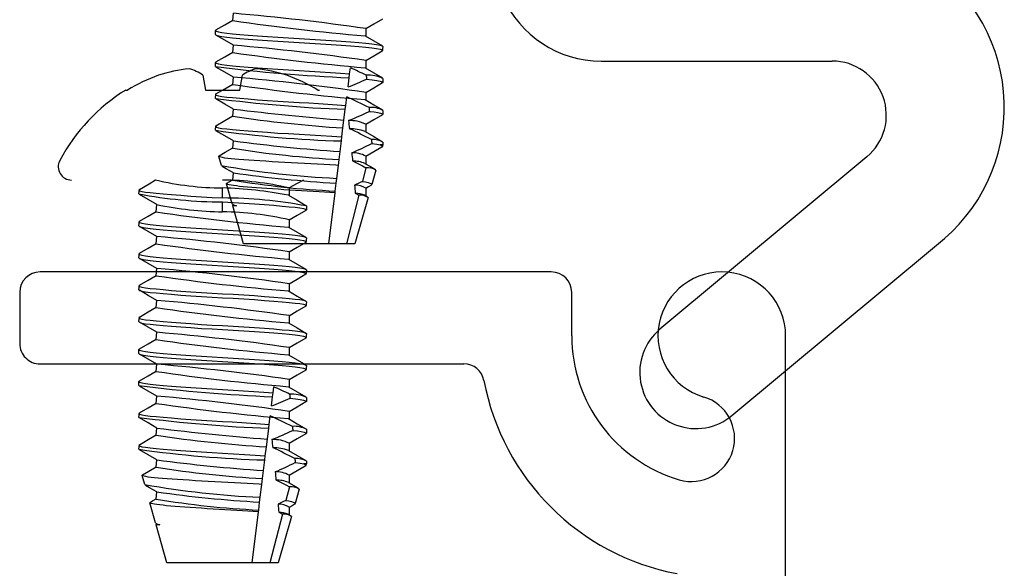
# Model space of a CAD drawing. Units: inches. Extents: x -14 to 104, y -12 to 32.
# Drawn here: x -6 to -5, y 26 to 27 of the extents above; entities that cross this region are included whole.
import ezdxf

# ---------------------------------------------------------------- set-up
doc = ezdxf.new("R2010")
doc.units = ezdxf.units.IN
doc.header["$MEASUREMENT"] = 0
doc.layers.add('EX8624$0$PART', color=7, linetype='Continuous', lineweight=25)
doc.layers.add('PART', color=7, linetype='Continuous')

# ---------------------------------------------------------------- blocks, each defined once
blk = doc.blocks.new('EX8624')
at = {"layer": 'EX8624$0$PART'}
for p, q in [((3.9654, 4.38771), (1.2154, 4.38771)), ((1.2154, 4.17821), (1.1729, 4.17821)), ((1.1529, 4.15821), (1.1529, 3.65771)), ((1.2429, 3.65771), (1.2429, 4.07264)), ((1.1729, 3.63771), (1.2229, 3.63771))]:
    blk.add_line(p, q, dxfattribs=at)
for centre, radius, start, end in [((1.2154, 4.32521), 0.0625, 90, 343.50034), ((1.31584, 4.29546), 0.04225, 343.50035, 163.50035), ((1.2154, 4.32521), 0.147, 270, 343.50035), ((1.2154, 4.32521), 0.237, 280.65092, 349.34908), ((1.1729, 4.15821), 0.02, 90, 179.99996), ((1.2629, 4.07264), 0.02, 100.65092, 180), ((1.1729, 3.65771), 0.02, 180, 270), ((1.2229, 3.65771), 0.02, 270, 0)]:
    blk.add_arc(centre, radius, start, end, dxfattribs=at)

msp = doc.modelspace()

# ---------------------------------------------------------------- linework, layer by layer
at = {"color": 7, "linetype": 'Continuous', "lineweight": 25}
for p, q in [((-5.61488, 26.6206), (-5.61428, 26.62771)), ((-5.63179, 26.60693), (-5.63179, 26.61084)), ((-5.48471, 26.61279), (-5.48471, 26.60534)), ((-5.61488, 26.58935), (-5.61428, 26.59646)), ((-5.46779, 26.59521), (-5.46842, 26.59074)), ((-5.48471, 26.58154), (-5.48471, 26.57409)), ((-5.63179, 26.57568), (-5.63179, 26.57959)), ((-5.50043, 26.56854), (-5.49972, 26.57428)), ((-5.64405, 26.56708), (-5.64149, 26.5526)), ((-5.61488, 26.5581), (-5.61428, 26.56521)), ((-5.60804, 26.5526), (-5.60549, 26.56708)), ((-5.50202, 26.55559), (-5.5009, 26.56467)), ((-5.5009, 26.56467), (-5.50043, 26.56854)), ((-5.46779, 26.56396), (-5.46779, 26.56006)), ((-5.71957, 26.5526), (-5.71808, 26.5526)), ((-5.64149, 26.5526), (-5.60804, 26.5526)), ((-5.53145, 26.5526), (-5.52997, 26.5526)), ((-5.63179, 26.54443), (-5.63131, 26.5489)), ((-5.50423, 26.53758), (-5.50321, 26.54588)), ((-5.48471, 26.55029), (-5.48471, 26.54284)), ((-5.61488, 26.52685), (-5.61428, 26.53396)), ((-5.506, 26.52314), (-5.5047, 26.53371)), ((-5.5047, 26.53371), (-5.50423, 26.53758)), ((-5.46779, 26.53271), (-5.46779, 26.52881)), ((-5.50695, 26.51543), (-5.506, 26.52314)), ((-5.63179, 26.51318), (-5.63131, 26.51765)), ((-5.50803, 26.50662), (-5.50695, 26.51543)), ((-5.48471, 26.51904), (-5.48471, 26.51159)), ((-5.61488, 26.4956), (-5.61428, 26.50271)), ((-5.50979, 26.49228), (-5.5085, 26.50274)), ((-5.5085, 26.50274), (-5.50803, 26.50662)), ((-5.46779, 26.49885), (-5.47038, 26.49885)), ((-5.46779, 26.49885), (-5.46898, 26.49659)), ((-5.46779, 26.50146), (-5.46779, 26.49885)), ((-5.62605, 26.47861), (-5.62862, 26.48765)), ((-5.51146, 26.4787), (-5.51074, 26.48456)), ((-5.51074, 26.48456), (-5.50979, 26.49228)), ((-5.48471, 26.48779), (-5.48471, 26.48034)), ((-5.513, 26.46612), (-5.51146, 26.4787)), ((-5.48441, 26.47649), (-5.48785, 26.46309)), ((-5.4748, 26.47424), (-5.47883, 26.45994)), ((-5.61488, 26.46435), (-5.61428, 26.47146)), ((-5.51358, 26.4614), (-5.513, 26.46612)), ((-5.70677, 26.45081), (-5.70628, 26.45528)), ((-5.62477, 26.4469), (-5.62477, 26.45667)), ((-5.61546, 26.44124), (-5.62101, 26.46081)), ((-5.55968, 26.45667), (-5.55968, 26.44921)), ((-5.51453, 26.45368), (-5.51358, 26.4614)), ((-5.48471, 26.45654), (-5.48471, 26.44908)), ((-5.52089, 26.40185), (-5.51476, 26.45181)), ((-5.51476, 26.45181), (-5.51453, 26.45368)), ((-5.49129, 26.44967), (-5.50359, 26.40185)), ((-5.48239, 26.44737), (-5.49529, 26.40185)), ((-5.49492, 26.45154), (-5.49129, 26.44967)), ((-5.68985, 26.43323), (-5.68925, 26.44034)), ((-5.62477, 26.43323), (-5.62477, 26.443)), ((-5.61488, 26.43919), (-5.61463, 26.44041)), ((-5.60429, 26.40185), (-5.61488, 26.43919)), ((-5.61121, 26.43919), (-5.61488, 26.43919)), ((-5.61426, 26.4402), (-5.61463, 26.44041)), ((-5.54277, 26.43909), (-5.54277, 26.43519)), ((-5.70677, 26.41956), (-5.70628, 26.42403)), ((-5.55968, 26.42542), (-5.55968, 26.41796)), ((-5.68985, 26.40198), (-5.68925, 26.40909)), ((-5.54277, 26.40784), (-5.54325, 26.40337)), ((-5.52089, 26.40185), (-5.60429, 26.40185)), ((-5.50359, 26.40185), (-5.52089, 26.40185)), ((-5.49529, 26.40185), (-5.50359, 26.40185)), ((-5.70677, 26.38831), (-5.70628, 26.39278)), ((-5.55968, 26.39417), (-5.55968, 26.38671)), ((-5.68985, 26.37073), (-5.68925, 26.37784)), ((-5.54277, 26.37659), (-5.54325, 26.37212)), ((-5.70677, 26.35706), (-5.70628, 26.36153)), ((-5.55968, 26.36292), (-5.55968, 26.35546)), ((-5.68985, 26.33948), (-5.68925, 26.34659)), ((-5.54277, 26.34534), (-5.54325, 26.34087)), ((-5.70677, 26.32581), (-5.70628, 26.33028)), ((-5.55968, 26.33167), (-5.55968, 26.32421)), ((-5.68985, 26.30823), (-5.68925, 26.31534)), ((-5.54277, 26.31409), (-5.54325, 26.30962)), ((-5.55968, 26.30042), (-5.55968, 26.29296)), ((-5.70677, 26.29456), (-5.70677, 26.29847)), ((-5.68985, 26.27698), (-5.68925, 26.28409)), ((-5.54277, 26.28284), (-5.54339, 26.27837)), ((-5.70677, 26.26331), (-5.70677, 26.26722)), ((-5.5754, 26.25616), (-5.57469, 26.26191)), ((-5.55968, 26.26917), (-5.55968, 26.26171)), ((-5.68985, 26.24573), (-5.68925, 26.25284)), ((-5.57699, 26.24321), (-5.57587, 26.2523)), ((-5.57587, 26.2523), (-5.5754, 26.25616)), ((-5.54277, 26.25159), (-5.54277, 26.24769)), ((-5.70677, 26.23206), (-5.70628, 26.23653)), ((-5.5792, 26.22521), (-5.57818, 26.23351)), ((-5.55968, 26.23792), (-5.55968, 26.23046)), ((-5.57967, 26.22134), (-5.5792, 26.22521)), ((-5.68985, 26.21448), (-5.68925, 26.22159)), ((-5.58097, 26.21077), (-5.57967, 26.22134)), ((-5.54277, 26.22034), (-5.54277, 26.21644)), ((-5.70677, 26.20081), (-5.70628, 26.20528)), ((-5.58192, 26.20306), (-5.58097, 26.21077)), ((-5.55968, 26.20667), (-5.55968, 26.19921)), ((-5.58348, 26.19037), (-5.583, 26.19424)), ((-5.583, 26.19424), (-5.58192, 26.20306)), ((-5.68985, 26.18323), (-5.68925, 26.19034)), ((-5.58476, 26.17991), (-5.58348, 26.19037)), ((-5.54277, 26.18648), (-5.54535, 26.18648)), ((-5.54277, 26.18648), (-5.54395, 26.18421)), ((-5.54277, 26.18909), (-5.54277, 26.18648)), ((-5.70103, 26.16624), (-5.70359, 26.17528)), ((-5.58571, 26.17219), (-5.58476, 26.17991)), ((-5.55968, 26.17542), (-5.55968, 26.16796)), ((-5.58797, 26.15375), (-5.58643, 26.16633)), ((-5.58643, 26.16633), (-5.58571, 26.17219)), ((-5.68985, 26.15198), (-5.68925, 26.15909)), ((-5.55938, 26.16412), (-5.56282, 26.15072)), ((-5.54977, 26.16187), (-5.5538, 26.14756)), ((-5.69043, 26.12887), (-5.69598, 26.14844)), ((-5.5895, 26.14131), (-5.58855, 26.14903)), ((-5.58855, 26.14903), (-5.58797, 26.15375)), ((-5.59586, 26.08948), (-5.58973, 26.13944)), ((-5.58973, 26.13944), (-5.5895, 26.14131)), ((-5.56626, 26.1373), (-5.57856, 26.08948)), ((-5.56989, 26.13916), (-5.56626, 26.1373)), ((-5.55968, 26.14417), (-5.55968, 26.13671)), ((-5.68985, 26.12682), (-5.6896, 26.12804)), ((-5.67927, 26.08948), (-5.68985, 26.12682)), ((-5.68618, 26.12682), (-5.68985, 26.12682)), ((-5.68923, 26.12783), (-5.6896, 26.12804)), ((-5.55736, 26.135), (-5.57027, 26.08948)), ((-5.59586, 26.08948), (-5.67927, 26.08948)), ((-5.57856, 26.08948), (-5.59586, 26.08948)), ((-5.57027, 26.08948), (-5.57856, 26.08948))]:
    msp.add_line(p, q, dxfattribs=at)
at = {"color": 7, "linetype": 'Continuous', "lineweight": 25, "flags": 128}
for points in [[(-5.63131, 26.6114), (-5.62279, 26.61636), (-5.61488, 26.62096)], [(-5.46828, 26.62199), (-5.4768, 26.61704), (-5.48471, 26.61244)], [(-5.63131, 26.6114), (-5.63179, 26.61084), (-5.63106, 26.61014), (-5.6289, 26.60947), (-5.62543, 26.60883), (-5.62081, 26.60823), (-5.61505, 26.60764), (-5.60804, 26.607), (-5.5999, 26.60632), (-5.59079, 26.60563), (-5.58096, 26.60494), (-5.57066, 26.60426), (-5.56018, 26.60362), (-5.54979, 26.60303), (-5.53941, 26.60243), (-5.52893, 26.60179), (-5.51863, 26.60112), (-5.50879, 26.60042), (-5.49969, 26.59973), (-5.49155, 26.59905), (-5.48454, 26.59841), (-5.47878, 26.59782), (-5.47416, 26.59723), (-5.47069, 26.59658), (-5.46853, 26.59591), (-5.46779, 26.59521)], [(-5.63179, 26.60693), (-5.63106, 26.60624), (-5.6289, 26.60556), (-5.62543, 26.60492), (-5.62081, 26.60433), (-5.61505, 26.60374), (-5.60804, 26.60309), (-5.5999, 26.60242), (-5.59079, 26.60172), (-5.58096, 26.60103), (-5.57066, 26.60035), (-5.56018, 26.59971), (-5.54979, 26.59912), (-5.53941, 26.59853), (-5.52893, 26.59789), (-5.51863, 26.59721), (-5.50879, 26.59652), (-5.49969, 26.59582), (-5.49155, 26.59514), (-5.48454, 26.5945), (-5.47878, 26.59391), (-5.47416, 26.59332), (-5.47069, 26.59268), (-5.46853, 26.592), (-5.46779, 26.59131), (-5.46842, 26.59074)], [(-5.61428, 26.59646), (-5.62279, 26.60141), (-5.63131, 26.60637)], [(-5.48531, 26.60569), (-5.4768, 26.60073), (-5.46828, 26.59578)], [(-5.63131, 26.58015), (-5.62279, 26.58511), (-5.61488, 26.58971)], [(-5.46842, 26.59074), (-5.4768, 26.58579), (-5.48471, 26.58119)], [(-5.63131, 26.58015), (-5.63179, 26.57959), (-5.63106, 26.57889), (-5.6289, 26.57822), (-5.62543, 26.57758), (-5.62081, 26.57698), (-5.61505, 26.57639), (-5.60804, 26.57575), (-5.5999, 26.57507), (-5.59079, 26.57438), (-5.58096, 26.57369), (-5.57066, 26.57301), (-5.56018, 26.57237), (-5.54979, 26.57178), (-5.53959, 26.57119), (-5.52929, 26.57057), (-5.51915, 26.5699), (-5.50944, 26.56922), (-5.50043, 26.56854)], [(-5.61428, 26.56521), (-5.62279, 26.57016), (-5.63131, 26.57512)], [(-5.48531, 26.57444), (-5.4768, 26.56948), (-5.46828, 26.56453)], [(-5.48383, 26.56318), (-5.47832, 26.56261), (-5.47389, 26.56203), (-5.47056, 26.5614), (-5.46849, 26.56074), (-5.46779, 26.56006), (-5.46837, 26.55949)], [(-5.63131, 26.5489), (-5.62279, 26.55386), (-5.61488, 26.55846)], [(-5.46837, 26.55949), (-5.4768, 26.55454), (-5.48471, 26.54994)], [(-5.63131, 26.5489), (-5.63179, 26.54834), (-5.63106, 26.54764), (-5.6289, 26.54697), (-5.62543, 26.54633), (-5.62081, 26.54573), (-5.61505, 26.54514), (-5.60804, 26.5445), (-5.5999, 26.54382), (-5.59079, 26.54313), (-5.58096, 26.54244), (-5.57066, 26.54176), (-5.56018, 26.54112), (-5.54979, 26.54053), (-5.54048, 26.54), (-5.53107, 26.53943), (-5.52175, 26.53883), (-5.51273, 26.53821), (-5.50423, 26.53758)], [(-5.61428, 26.53396), (-5.62279, 26.53891), (-5.63131, 26.54387)], [(-5.48531, 26.54319), (-5.4768, 26.53823), (-5.46828, 26.53328)], [(-5.48114, 26.53166), (-5.47657, 26.53115), (-5.47285, 26.53061), (-5.47008, 26.53003), (-5.46837, 26.52942), (-5.46779, 26.52881), (-5.46827, 26.52825)], [(-5.63131, 26.51765), (-5.62279, 26.52261), (-5.61488, 26.52721)], [(-5.46827, 26.52825), (-5.47679, 26.52329), (-5.48471, 26.51869)], [(-5.63131, 26.51765), (-5.63179, 26.51709), (-5.63106, 26.51639), (-5.6289, 26.51572), (-5.62543, 26.51508), (-5.62081, 26.51448), (-5.61505, 26.51389), (-5.60804, 26.51325), (-5.5999, 26.51257), (-5.59079, 26.51188), (-5.58096, 26.51119), (-5.57066, 26.51051), (-5.56018, 26.50987), (-5.54979, 26.50928), (-5.5392, 26.50867), (-5.52851, 26.50802), (-5.51802, 26.50732), (-5.50803, 26.50662)], [(-5.61428, 26.50271), (-5.62279, 26.50766), (-5.63131, 26.51262)], [(-5.48536, 26.51194), (-5.4768, 26.50698), (-5.46828, 26.50203)], [(-5.62824, 26.48819), (-5.6222, 26.4917), (-5.61488, 26.49596)], [(-5.46898, 26.49659), (-5.47681, 26.49203), (-5.48471, 26.48744)], [(-5.47876, 26.50016), (-5.47393, 26.49953), (-5.47038, 26.49885)], [(-5.47038, 26.49885), (-5.4691, 26.49835), (-5.46838, 26.49784), (-5.46823, 26.4973), (-5.46869, 26.49677), (-5.46898, 26.49659)], [(-5.51146, 26.4787), (-5.5141, 26.47888), (-5.51977, 26.47925), (-5.52569, 26.47962), (-5.53192, 26.47999), (-5.53834, 26.48035), (-5.54462, 26.48069), (-5.55099, 26.48102), (-5.55749, 26.48135), (-5.56399, 26.48171), (-5.57024, 26.48206), (-5.57639, 26.48242), (-5.58249, 26.4828), (-5.58841, 26.48318), (-5.5939, 26.48355), (-5.59914, 26.48392), (-5.60414, 26.4843), (-5.60879, 26.48466), (-5.61287, 26.48501), (-5.61654, 26.48534), (-5.61983, 26.48567), (-5.62264, 26.48602), (-5.62487, 26.48637), (-5.6266, 26.48673), (-5.62783, 26.4871), (-5.6285, 26.48748), (-5.62861, 26.48785), (-5.62824, 26.48819)], [(-5.61428, 26.47146), (-5.62128, 26.47554), (-5.62528, 26.47786)], [(-5.4976, 26.48313), (-5.48791, 26.47829), (-5.48441, 26.47649)], [(-5.48544, 26.48069), (-5.47996, 26.47757), (-5.4752, 26.4748)], [(-5.70628, 26.45528), (-5.6967, 26.46085), (-5.69041, 26.46452)], [(-5.62057, 26.4614), (-5.61835, 26.46269), (-5.61488, 26.46471)], [(-5.54564, 26.46448), (-5.55177, 26.46092), (-5.55968, 26.45667)], [(-5.70628, 26.45528), (-5.70677, 26.45472), (-5.70603, 26.45402), (-5.70387, 26.45335), (-5.7004, 26.45271), (-5.69578, 26.45211), (-5.69002, 26.45152), (-5.68301, 26.45088), (-5.67487, 26.4502), (-5.66577, 26.44951), (-5.65593, 26.44881), (-5.64563, 26.44814), (-5.63515, 26.4475), (-5.62477, 26.4469)], [(-5.51476, 26.45181), (-5.5198, 26.45219), (-5.52499, 26.45255), (-5.53039, 26.45292), (-5.53605, 26.45329), (-5.54187, 26.45364), (-5.54755, 26.45397), (-5.55329, 26.4543), (-5.55913, 26.45464), (-5.56496, 26.455), (-5.57055, 26.45536), (-5.57605, 26.45572), (-5.58148, 26.4561), (-5.58674, 26.45648), (-5.59159, 26.45685), (-5.5962, 26.45722), (-5.60058, 26.45759), (-5.60463, 26.45795), (-5.60816, 26.45829), (-5.61131, 26.45862), (-5.6141, 26.45896), (-5.61645, 26.45931), (-5.61829, 26.45966), (-5.61967, 26.46003), (-5.62059, 26.4604), (-5.621, 26.46078), (-5.6209, 26.46115), (-5.62057, 26.4614)], [(-5.48785, 26.46309), (-5.49017, 26.46197), (-5.49555, 26.45943)], [(-5.48785, 26.46309), (-5.48485, 26.46258), (-5.48242, 26.46204), (-5.48078, 26.46154), (-5.47962, 26.46103), (-5.47896, 26.4605), (-5.47882, 26.45995), (-5.4792, 26.45944), (-5.47966, 26.45913)], [(-5.47966, 26.45913), (-5.48189, 26.45783), (-5.48471, 26.45619)], [(-5.68925, 26.44034), (-5.69776, 26.44529), (-5.70628, 26.45025)], [(-5.56039, 26.44956), (-5.55177, 26.44461), (-5.54325, 26.43966)], [(-5.4855, 26.44952), (-5.48396, 26.44864), (-5.48298, 26.44807)], [(-5.62477, 26.443), (-5.61438, 26.44241), (-5.6039, 26.44177), (-5.5936, 26.44109), (-5.58377, 26.44039), (-5.57466, 26.4397), (-5.56652, 26.43902), (-5.55951, 26.43838), (-5.55375, 26.43779), (-5.54913, 26.4372), (-5.54566, 26.43656), (-5.5435, 26.43588), (-5.54277, 26.43519), (-5.54336, 26.43462)], [(-5.61546, 26.44124), (-5.61538, 26.44107), (-5.61481, 26.44053), (-5.6134, 26.43986), (-5.61121, 26.43919)], [(-5.61426, 26.4402), (-5.61322, 26.43975), (-5.61121, 26.43919)], [(-5.70628, 26.42403), (-5.69776, 26.42899), (-5.68985, 26.43359)], [(-5.54336, 26.43462), (-5.55177, 26.42967), (-5.55968, 26.42506)], [(-5.70628, 26.42403), (-5.70677, 26.42347), (-5.70603, 26.42277), (-5.70387, 26.4221), (-5.7004, 26.42146), (-5.69578, 26.42086), (-5.69002, 26.42027), (-5.68301, 26.41963), (-5.67487, 26.41895), (-5.66577, 26.41826), (-5.65593, 26.41756), (-5.64563, 26.41689), (-5.63515, 26.41625), (-5.62477, 26.41565), (-5.61438, 26.41506), (-5.6039, 26.41442), (-5.5936, 26.41375), (-5.58377, 26.41305), (-5.57466, 26.41236), (-5.56652, 26.41168), (-5.55951, 26.41104), (-5.55375, 26.41045), (-5.54913, 26.40985), (-5.54566, 26.40921), (-5.5435, 26.40854), (-5.54277, 26.40784)], [(-5.70677, 26.41956), (-5.70603, 26.41887), (-5.70387, 26.41819), (-5.7004, 26.41755), (-5.69578, 26.41696), (-5.69002, 26.41636), (-5.68301, 26.41572), (-5.67487, 26.41505), (-5.66577, 26.41435), (-5.65593, 26.41366), (-5.64563, 26.41298), (-5.63515, 26.41234), (-5.62477, 26.41175), (-5.61438, 26.41116), (-5.6039, 26.41052), (-5.5936, 26.40984), (-5.58377, 26.40914), (-5.57466, 26.40845), (-5.56652, 26.40777), (-5.55951, 26.40713), (-5.55375, 26.40654), (-5.54913, 26.40595), (-5.54566, 26.40531), (-5.5435, 26.40463), (-5.54277, 26.40394), (-5.54325, 26.40337)], [(-5.68925, 26.40909), (-5.69776, 26.41404), (-5.70628, 26.419)], [(-5.56028, 26.41831), (-5.55177, 26.41336), (-5.54325, 26.40841)], [(-5.70628, 26.39278), (-5.69776, 26.39774), (-5.68985, 26.40234)], [(-5.54325, 26.40337), (-5.55177, 26.39842), (-5.55968, 26.39381)], [(-5.70628, 26.39278), (-5.70677, 26.39222), (-5.70603, 26.39152), (-5.70387, 26.39085), (-5.7004, 26.39021), (-5.69578, 26.38961), (-5.69002, 26.38902), (-5.68301, 26.38838), (-5.67487, 26.3877), (-5.66577, 26.38701), (-5.65593, 26.38631), (-5.64563, 26.38564), (-5.63515, 26.385), (-5.62477, 26.3844), (-5.61438, 26.38381), (-5.6039, 26.38317), (-5.5936, 26.3825), (-5.58377, 26.3818), (-5.57466, 26.38111), (-5.56652, 26.38043), (-5.55951, 26.37979), (-5.55375, 26.3792), (-5.54913, 26.3786), (-5.54566, 26.37796), (-5.5435, 26.37729), (-5.54277, 26.37659)], [(-5.70677, 26.38831), (-5.70603, 26.38762), (-5.70387, 26.38694), (-5.7004, 26.3863), (-5.69578, 26.38571), (-5.69002, 26.38511), (-5.68301, 26.38447), (-5.67487, 26.3838), (-5.66577, 26.3831), (-5.65593, 26.38241), (-5.64563, 26.38173), (-5.63515, 26.38109), (-5.62477, 26.3805), (-5.61438, 26.37991), (-5.6039, 26.37927), (-5.5936, 26.37859), (-5.58377, 26.37789), (-5.57466, 26.3772), (-5.56652, 26.37652), (-5.55951, 26.37588), (-5.55375, 26.37529), (-5.54913, 26.3747), (-5.54566, 26.37406), (-5.5435, 26.37338), (-5.54277, 26.37269), (-5.54325, 26.37212)], [(-5.68925, 26.37784), (-5.69776, 26.38279), (-5.70628, 26.38775)], [(-5.56028, 26.38706), (-5.55177, 26.38211), (-5.54325, 26.37716)], [(-5.70628, 26.36153), (-5.69776, 26.36649), (-5.68985, 26.37109)], [(-5.54325, 26.37212), (-5.55177, 26.36717), (-5.55968, 26.36256)], [(-5.70628, 26.36153), (-5.70677, 26.36097), (-5.70603, 26.36027), (-5.70387, 26.3596), (-5.7004, 26.35896), (-5.69578, 26.35836), (-5.69002, 26.35777), (-5.68301, 26.35713), (-5.67487, 26.35645), (-5.66577, 26.35576), (-5.65593, 26.35506), (-5.64563, 26.35439), (-5.63515, 26.35375), (-5.62477, 26.35315), (-5.61438, 26.35256), (-5.6039, 26.35192), (-5.5936, 26.35125), (-5.58377, 26.35055), (-5.57466, 26.34986), (-5.56652, 26.34918), (-5.55951, 26.34854), (-5.55375, 26.34795), (-5.54913, 26.34735), (-5.54566, 26.34671), (-5.5435, 26.34604), (-5.54277, 26.34534)], [(-5.70677, 26.35706), (-5.70603, 26.35637), (-5.70387, 26.35569), (-5.7004, 26.35505), (-5.69578, 26.35446), (-5.69002, 26.35386), (-5.68301, 26.35322), (-5.67487, 26.35255), (-5.66577, 26.35185), (-5.65593, 26.35116), (-5.64563, 26.35048), (-5.63515, 26.34984), (-5.62477, 26.34925), (-5.61438, 26.34866), (-5.6039, 26.34802), (-5.5936, 26.34734), (-5.58377, 26.34664), (-5.57466, 26.34595), (-5.56652, 26.34527), (-5.55951, 26.34463), (-5.55375, 26.34404), (-5.54913, 26.34345), (-5.54566, 26.34281), (-5.5435, 26.34213), (-5.54277, 26.34144), (-5.54325, 26.34087)], [(-5.68925, 26.34659), (-5.69776, 26.35154), (-5.70628, 26.3565)], [(-5.56028, 26.35581), (-5.55177, 26.35086), (-5.54325, 26.34591)], [(-5.70628, 26.33028), (-5.69776, 26.33524), (-5.68985, 26.33984)], [(-5.54325, 26.34087), (-5.55177, 26.33592), (-5.55968, 26.33131)], [(-5.70628, 26.33028), (-5.70677, 26.32972), (-5.70603, 26.32902), (-5.70387, 26.32835), (-5.7004, 26.32771), (-5.69578, 26.32711), (-5.69002, 26.32652), (-5.68301, 26.32588), (-5.67487, 26.3252), (-5.66577, 26.32451), (-5.65593, 26.32381), (-5.64563, 26.32314), (-5.63515, 26.3225), (-5.62477, 26.3219), (-5.61438, 26.32131), (-5.6039, 26.32067), (-5.5936, 26.32), (-5.58377, 26.3193), (-5.57466, 26.31861), (-5.56652, 26.31793), (-5.55951, 26.31729), (-5.55375, 26.3167), (-5.54913, 26.3161), (-5.54566, 26.31546), (-5.5435, 26.31479), (-5.54277, 26.31409)], [(-5.70677, 26.32581), (-5.70603, 26.32512), (-5.70387, 26.32444), (-5.7004, 26.3238), (-5.69578, 26.32321), (-5.69002, 26.32261), (-5.68301, 26.32197), (-5.67487, 26.3213), (-5.66577, 26.3206), (-5.65593, 26.31991), (-5.64563, 26.31923), (-5.63515, 26.31859), (-5.62477, 26.318), (-5.61438, 26.31741), (-5.6039, 26.31677), (-5.5936, 26.31609), (-5.58377, 26.31539), (-5.57466, 26.3147), (-5.56652, 26.31402), (-5.55951, 26.31338), (-5.55375, 26.31279), (-5.54913, 26.3122), (-5.54566, 26.31156), (-5.5435, 26.31088), (-5.54277, 26.31019), (-5.54325, 26.30962)], [(-5.68925, 26.31534), (-5.69776, 26.32029), (-5.70628, 26.32525)], [(-5.56028, 26.32456), (-5.55177, 26.31961), (-5.54325, 26.31466)], [(-5.70628, 26.29903), (-5.69776, 26.30399), (-5.68985, 26.30859)], [(-5.54325, 26.30962), (-5.55177, 26.30467), (-5.55968, 26.30006)], [(-5.70628, 26.29903), (-5.70677, 26.29847), (-5.70603, 26.29777), (-5.70387, 26.2971), (-5.7004, 26.29646), (-5.69578, 26.29586), (-5.69002, 26.29527), (-5.68301, 26.29463), (-5.67487, 26.29395), (-5.66577, 26.29326), (-5.65593, 26.29256), (-5.64563, 26.29189), (-5.63515, 26.29125), (-5.62477, 26.29065), (-5.61438, 26.29006), (-5.6039, 26.28942), (-5.5936, 26.28875), (-5.58377, 26.28805), (-5.57466, 26.28736), (-5.56652, 26.28668), (-5.55951, 26.28604), (-5.55375, 26.28545), (-5.54913, 26.28485), (-5.54566, 26.28421), (-5.5435, 26.28354), (-5.54277, 26.28284)], [(-5.70677, 26.29456), (-5.70603, 26.29387), (-5.70387, 26.29319), (-5.7004, 26.29255), (-5.69578, 26.29196), (-5.69002, 26.29136), (-5.68301, 26.29072), (-5.67487, 26.29005), (-5.66577, 26.28935), (-5.65593, 26.28866), (-5.64563, 26.28798), (-5.63515, 26.28734), (-5.62477, 26.28675), (-5.61438, 26.28616), (-5.6039, 26.28552), (-5.5936, 26.28484), (-5.58377, 26.28414), (-5.57466, 26.28345), (-5.56652, 26.28277), (-5.55951, 26.28213), (-5.55375, 26.28154), (-5.54913, 26.28095), (-5.54566, 26.28031), (-5.5435, 26.27963), (-5.54277, 26.27894), (-5.54339, 26.27837)], [(-5.68925, 26.28409), (-5.69776, 26.28904), (-5.70628, 26.294)], [(-5.56028, 26.29331), (-5.55177, 26.28836), (-5.54325, 26.28341)], [(-5.70628, 26.26778), (-5.69776, 26.27274), (-5.68985, 26.27734)], [(-5.54339, 26.27837), (-5.55177, 26.27342), (-5.55968, 26.26881)], [(-5.70628, 26.26778), (-5.70677, 26.26722), (-5.70603, 26.26652), (-5.70387, 26.26585), (-5.7004, 26.26521), (-5.69578, 26.26461), (-5.69002, 26.26402), (-5.68301, 26.26338), (-5.67487, 26.2627), (-5.66577, 26.26201), (-5.65593, 26.26131), (-5.64563, 26.26064), (-5.63515, 26.26), (-5.62477, 26.2594), (-5.61456, 26.25882), (-5.60426, 26.25819), (-5.59412, 26.25753), (-5.58441, 26.25685), (-5.5754, 26.25616)], [(-5.68925, 26.25284), (-5.69776, 26.25779), (-5.70628, 26.26275)], [(-5.56028, 26.26206), (-5.55177, 26.25711), (-5.54325, 26.25216)], [(-5.70628, 26.23653), (-5.69776, 26.24149), (-5.68985, 26.24609)], [(-5.54334, 26.24712), (-5.55177, 26.24217), (-5.55968, 26.23756)], [(-5.5588, 26.25081), (-5.55329, 26.25024), (-5.54886, 26.24966), (-5.54553, 26.24903), (-5.54347, 26.24837), (-5.54277, 26.24769), (-5.54334, 26.24712)], [(-5.70628, 26.23653), (-5.70677, 26.23597), (-5.70603, 26.23527), (-5.70387, 26.2346), (-5.7004, 26.23396), (-5.69578, 26.23336), (-5.69002, 26.23277), (-5.68301, 26.23213), (-5.67487, 26.23145), (-5.66577, 26.23076), (-5.65593, 26.23006), (-5.64563, 26.22939), (-5.63515, 26.22875), (-5.62477, 26.22815), (-5.61545, 26.22763), (-5.60604, 26.22706), (-5.59672, 26.22645), (-5.58771, 26.22584), (-5.5792, 26.22521)], [(-5.68925, 26.22159), (-5.69776, 26.22654), (-5.70628, 26.2315)], [(-5.56028, 26.23081), (-5.55177, 26.22586), (-5.54325, 26.22091)], [(-5.70628, 26.20528), (-5.69776, 26.21024), (-5.68985, 26.21484)], [(-5.54324, 26.21587), (-5.55176, 26.21092), (-5.55968, 26.20631)], [(-5.55611, 26.21929), (-5.55154, 26.21878), (-5.54782, 26.21824), (-5.54505, 26.21766), (-5.54334, 26.21705), (-5.54277, 26.21644), (-5.54324, 26.21587)], [(-5.70628, 26.20528), (-5.70677, 26.20472), (-5.70603, 26.20402), (-5.70387, 26.20335), (-5.7004, 26.20271), (-5.69578, 26.20211), (-5.69002, 26.20152), (-5.68301, 26.20088), (-5.67487, 26.2002), (-5.66577, 26.19951), (-5.65593, 26.19881), (-5.64563, 26.19814), (-5.63515, 26.1975), (-5.62477, 26.1969), (-5.61417, 26.1963), (-5.60348, 26.19564), (-5.59299, 26.19495), (-5.583, 26.19424)], [(-5.68925, 26.19034), (-5.69776, 26.19529), (-5.70628, 26.20025)], [(-5.56033, 26.19956), (-5.55178, 26.19461), (-5.54325, 26.18966)], [(-5.55374, 26.18779), (-5.5489, 26.18716), (-5.54535, 26.18648)], [(-5.54535, 26.18648), (-5.54407, 26.18598), (-5.54335, 26.18546), (-5.54321, 26.18493), (-5.54366, 26.1844), (-5.54395, 26.18421)], [(-5.58643, 26.16633), (-5.58907, 26.16651), (-5.59474, 26.16688), (-5.60066, 26.16725), (-5.60689, 26.16762), (-5.61331, 26.16798), (-5.61959, 26.16832), (-5.62596, 26.16864), (-5.63246, 26.16898), (-5.63897, 26.16934), (-5.64521, 26.16969), (-5.65136, 26.17005), (-5.65746, 26.17043), (-5.66338, 26.17081), (-5.66888, 26.17118), (-5.67411, 26.17155), (-5.67911, 26.17192), (-5.68376, 26.17229), (-5.68784, 26.17263), (-5.69152, 26.17297), (-5.6948, 26.1733), (-5.69761, 26.17365), (-5.69984, 26.174), (-5.70157, 26.17436), (-5.7028, 26.17473), (-5.70347, 26.17511), (-5.70358, 26.17548), (-5.70321, 26.17582)], [(-5.70321, 26.17582), (-5.69717, 26.17933), (-5.68985, 26.18359)], [(-5.54395, 26.18421), (-5.55179, 26.17966), (-5.55968, 26.17506)], [(-5.68925, 26.15909), (-5.69625, 26.16316), (-5.70025, 26.16549)], [(-5.57257, 26.17075), (-5.56288, 26.16591), (-5.55938, 26.16412)], [(-5.56041, 26.16831), (-5.55493, 26.1652), (-5.55018, 26.16243)], [(-5.58973, 26.13944), (-5.59477, 26.13982), (-5.59996, 26.14018), (-5.60536, 26.14055), (-5.61103, 26.14091), (-5.61684, 26.14127), (-5.62252, 26.1416), (-5.62826, 26.14193), (-5.6341, 26.14227), (-5.63993, 26.14263), (-5.64552, 26.14299), (-5.65102, 26.14335), (-5.65646, 26.14373), (-5.66171, 26.14411), (-5.66657, 26.14448), (-5.67117, 26.14485), (-5.67555, 26.14522), (-5.6796, 26.14558), (-5.68313, 26.14592), (-5.68628, 26.14625), (-5.68907, 26.14659), (-5.69143, 26.14694), (-5.69326, 26.14729), (-5.69464, 26.14765), (-5.69556, 26.14803), (-5.69597, 26.14841), (-5.69587, 26.14878), (-5.69554, 26.14903)], [(-5.69554, 26.14903), (-5.69332, 26.15032), (-5.68985, 26.15234)], [(-5.56282, 26.15072), (-5.56515, 26.1496), (-5.57053, 26.14706)], [(-5.56282, 26.15072), (-5.55982, 26.15021), (-5.55739, 26.14966), (-5.55575, 26.14917), (-5.55459, 26.14866), (-5.55393, 26.14812), (-5.55379, 26.14758), (-5.55417, 26.14707), (-5.55463, 26.14675)], [(-5.55463, 26.14675), (-5.55686, 26.14546), (-5.55968, 26.14381)], [(-5.56047, 26.13715), (-5.55893, 26.13627), (-5.55795, 26.1357)], [(-5.69043, 26.12887), (-5.69035, 26.12869), (-5.68978, 26.12816), (-5.68838, 26.12749), (-5.68618, 26.12682)], [(-5.68923, 26.12783), (-5.68819, 26.12738), (-5.68618, 26.12682)]]:
    msp.add_lwpolyline(points, dxfattribs=at)
at = {"color": 7, "linetype": 'Continuous', "lineweight": 25}
for centre, radius, start, end in [((-5.30194, 28.76833), 2.1704, 261.70998, 265.15358), ((-5.79765, 24.46507), 2.1704, 81.70998, 85.15358), ((-5.79765, 24.43382), 2.1704, 81.70998, 85.15358), ((-5.30194, 28.73708), 2.1704, 261.70998, 265.15358), ((-5.6417, 26.42305), 0.15118, 96.06105, 107.69179), ((-5.66868, 26.53173), 0.04309, 55.13203, 75.19241), ((-5.44064, 28.06395), 1.50049, 262.68082, 267.69823), ((-5.58085, 26.53173), 0.04309, 104.80759, 124.86797), ((-5.60783, 26.42305), 0.15118, 72.30821, 83.93895), ((-5.70185, 26.11518), 0.50163, 64.28403, 66.23705), ((-5.62521, 26.39663), 0.18152, 110.11869, 120.77095), ((-5.79765, 24.40257), 2.1704, 81.70998, 85.15358), ((-5.62432, 26.39663), 0.18152, 59.22905, 69.88131), ((-5.61516, 26.85194), 0.31721, 290.89653, 294.45678), ((-5.48233, 26.53267), 0.0345, 65.0808, 93.08852), ((-5.62477, 26.39888), 0.1806, 121.6613, 152.00623), ((-5.30194, 28.70583), 2.1704, 261.70998, 265.15358), ((-5.45111, 27.9275), 1.39482, 262.55722, 267.79826), ((-5.73516, 26.02683), 0.56851, 63.49658, 65.92088), ((-5.33184, 28.81025), 2.29373, 262.92971, 265.64554), ((-5.64044, 26.86579), 0.37016, 292.03054, 295.49006), ((-5.47987, 26.50936), 0.02629, 62.65803, 93.46832), ((-5.4149, 27.90039), 1.38802, 261.71644, 266.19785), ((-5.50001, 26.48883), 0.03387, 63.13704, 92.67562), ((-5.47672, 27.61152), 1.10923, 261.96351, 268.35805), ((-5.50095, 26.47014), 0.0446, 69.542, 89.71614), ((-5.80252, 25.87297), 0.7092, 62.86325, 64.81515), ((-5.38178, 28.30084), 1.81308, 262.63598, 265.95152), ((-5.47804, 26.48304), 0.02108, 60.91711, 92.73845), ((-5.46175, 27.44332), 0.96001, 260.82189, 267.07538), ((-5.68245, 26.91119), 0.45873, 293.66316, 296.36089), ((-5.77272, 26.47753), 0.01304, 152.00623, 270), ((-5.49695, 26.46655), 0.02452, 60.04117, 93.23674), ((-5.46886, 27.3838), 0.91874, 260.14856, 267.24641), ((-5.49778, 26.4507), 0.03242, 67.62925, 89.68488), ((-5.48283, 26.4616), 0.01498, 57.56918, 96.05353), ((-5.62247, 26.75436), 0.2977, 256.80891, 269.55843), ((-5.62749, 26.1668), 0.2977, 76.83419, 89.47637), ((-5.47306, 27.32077), 0.86808, 260.59735, 267.262), ((-5.44311, 27.67429), 1.21493, 261.9057, 266.67462), ((-5.63489, 26.06992), 0.38688, 78.89795, 88.5012), ((-5.49467, 26.44095), 0.01851, 57.43366, 92.735), ((-5.62217, 26.90446), 0.46147, 259.43723, 269.67798), ((-5.62736, 25.98544), 0.46147, 79.43723, 89.67798), ((-5.49743, 26.41673), 0.0349, 70.00313, 85.87242), ((-5.49024, 26.43536), 0.01436, 56.82965, 94.18524), ((-5.61478, 26.81999), 0.38688, 258.90165, 268.52069), ((-5.37691, 28.58096), 2.1704, 261.70998, 265.15358), ((-5.62749, 26.13555), 0.2977, 76.83419, 89.47637), ((-5.87262, 24.24645), 2.1704, 81.70998, 85.15358), ((-5.37691, 28.54971), 2.1704, 261.70998, 265.15358), ((-5.87262, 24.2152), 2.1704, 81.70998, 85.15358), ((-5.37691, 28.51846), 2.1704, 261.70998, 265.15358), ((-5.37691, 28.48721), 2.1704, 261.70998, 265.15358), ((-5.87262, 24.18395), 2.1704, 81.70998, 85.15358), ((-5.87262, 24.1527), 2.1704, 81.70998, 85.15358), ((-5.37691, 28.45596), 2.1704, 261.70998, 265.15358), ((-5.87262, 24.12145), 2.1704, 81.70998, 85.15358), ((-5.37691, 28.42471), 2.1704, 261.70998, 265.15358), ((-5.51561, 27.75157), 1.50049, 262.68082, 267.69823), ((-5.77683, 25.80281), 0.50163, 64.28403, 66.23705), ((-5.87262, 24.0902), 2.1704, 81.70998, 85.15358), ((-5.5573, 26.2203), 0.0345, 65.0808, 93.08852), ((-5.37691, 28.39346), 2.1704, 261.70998, 265.15358), ((-5.69013, 26.53956), 0.31721, 290.89653, 294.45678), ((-5.81013, 25.71446), 0.56851, 63.49658, 65.92088), ((-5.52609, 27.61513), 1.39482, 262.55722, 267.79826), ((-5.55484, 26.19699), 0.02629, 62.65803, 93.46832), ((-5.48988, 27.58802), 1.38802, 261.71644, 266.19785), ((-5.40682, 28.49788), 2.29373, 262.92971, 265.64554), ((-5.71541, 26.55342), 0.37016, 292.03054, 295.49006), ((-5.57498, 26.17646), 0.03387, 63.13704, 92.67562), ((-5.55169, 27.29914), 1.10923, 261.96351, 268.35805), ((-5.57592, 26.15777), 0.0446, 69.542, 89.71614), ((-5.87749, 25.5606), 0.7092, 62.86325, 64.81515), ((-5.45676, 27.98847), 1.81308, 262.63598, 265.95152), ((-5.75742, 26.59882), 0.45873, 293.66316, 296.36089), ((-5.55301, 26.17067), 0.02108, 60.91711, 92.73845), ((-5.53673, 27.13095), 0.96001, 260.82189, 267.07538), ((-5.57192, 26.15418), 0.02452, 60.04117, 93.23674), ((-5.54384, 27.07143), 0.91874, 260.14856, 267.24641), ((-5.57275, 26.13833), 0.03242, 67.62925, 89.68488), ((-5.51808, 27.36192), 1.21493, 261.9057, 266.67462), ((-5.5578, 26.14923), 0.01498, 57.56918, 96.05353), ((-5.54803, 27.0084), 0.86808, 260.59735, 267.262), ((-5.56964, 26.12857), 0.01851, 57.43366, 92.735), ((-5.57241, 26.10435), 0.0349, 70.00313, 85.87242), ((-5.56522, 26.12299), 0.01436, 56.82965, 94.18524)]:
    msp.add_arc(centre, radius, start, end, dxfattribs=at)
at = {"color": 7, "linetype": 'Continuous', "lineweight": 25, "extrusion": (0, 0, -1)}
for centre, major_axis, start_param, end_param in [((-5.54979, 26.16646), (0, -0.66784), 4.068952, 4.076309), ((-5.54979, 26.16646), (0, -0.66784), 4.126733, 4.133794), ((-5.54979, 26.16646), (0, -0.53008), 3.975512, 3.995485), ((-5.54979, 26.16646), (0, -0.66784), 4.182345, 4.189165), ((-5.54979, 26.16646), (0, -0.53008), 4.053415, 4.072136), ((-5.54979, 26.16646), (0, -0.53008), 4.126793, 4.144561), ((-5.62477, 25.85409), (0, -0.66784), 4.068952, 4.076309), ((-5.62477, 25.85409), (0, -0.66784), 4.126733, 4.133794), ((-5.62477, 25.85409), (0, -0.53008), 3.975512, 3.995485), ((-5.62477, 25.85409), (0, -0.66784), 4.182345, 4.189165), ((-5.62477, 25.85409), (0, -0.53008), 4.053415, 4.072136), ((-5.62477, 25.85409), (0, -0.53008), 4.126793, 4.144561)]:
    msp.add_ellipse(centre, major_axis=major_axis, ratio=0.122785, start_param=start_param, end_param=end_param, dxfattribs=at)
at = {"layer": 'PART'}
for p, q in [((-5.25424, 26.58093), (-5.02791, 26.58093)), ((-4.99397, 26.48722), (-5.19658, 26.31829)), ((-5.12614, 26.23381), (-4.92596, 26.40071))]:
    msp.add_line(p, q, dxfattribs=at)
for centre, radius, start, end in [((-5.02946, 26.53564), 0.17005, 307.49315, 55.92174), ((-5.25424, 26.68593), 0.105, 203.57818, 270), ((-5.02791, 26.52793), 0.053, 309.81946, 90), ((-5.16136, 26.27605), 0.055, 129.81946, 309.81946)]:
    msp.add_arc(centre, radius, start, end, dxfattribs=at)

# ---------------------------------------------------------------- block references
at = {"layer": 'PART', "rotation": 270}
msp.add_blockref('EX8624', (-9.46121, 27.52732), dxfattribs=at)

doc.saveas('drawing.dxf')
